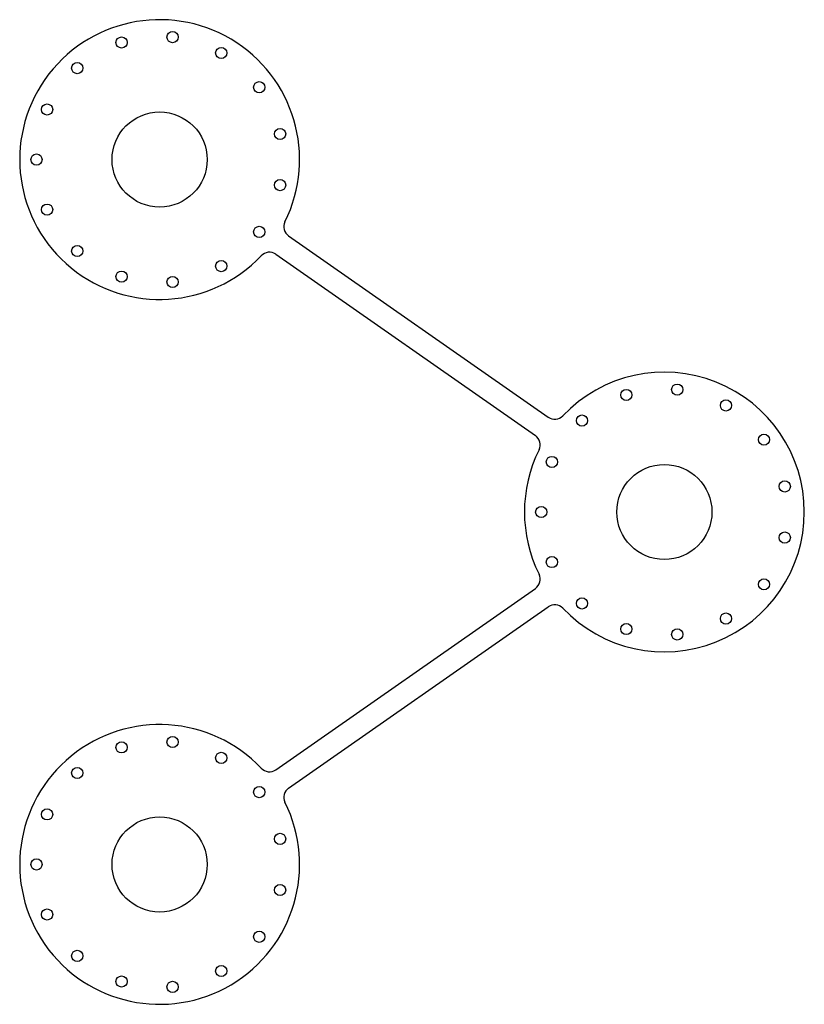
# Model space of a CAD drawing. Units: millimetres. Extents: x -13.4 to 56.7, y 26 to 114.
import ezdxf

# ---------------------------------------------------------------- set-up
doc = ezdxf.new("R2010")
doc.units = ezdxf.units.MM

msp = doc.modelspace()

# ---------------------------------------------------------------- linework, layer by layer
at = {"color": 7, "linetype": 'Continuous', "lineweight": 25}
for p, q in [((10.596, 94.673), (33.793, 78.466)), ((9.45, 93.034), (32.648, 76.827)), ((9.45, 46.966), (32.648, 63.173)), ((10.596, 45.327), (33.793, 61.534))]:
    msp.add_line(p, q, dxfattribs=at)
for centre, radius in [((0.229, 112.44), 0.5), ((-4.32, 111.962), 0.5), ((4.579, 111.026), 0.5), ((-8.282, 109.675), 0.5), ((7.978, 107.966), 0.5), ((-10.97, 105.974), 0.5), ((-0.921, 101.5), 4.25), ((9.838, 103.787), 0.5), ((-11.921, 101.5), 0.5), ((9.838, 99.213), 0.5), ((-10.97, 97.026), 0.5), ((7.978, 95.034), 0.5), ((-8.282, 93.325), 0.5), ((4.579, 91.974), 0.5), ((-4.32, 91.038), 0.5), ((0.229, 90.56), 0.5), ((40.766, 80.462), 0.5), ((45.315, 80.94), 0.5), ((49.665, 79.526), 0.5), ((36.804, 78.175), 0.5), ((53.064, 76.466), 0.5), ((34.116, 74.474), 0.5), ((44.165, 70), 4.25), ((54.924, 72.287), 0.5), ((33.165, 70), 0.5), ((54.924, 67.713), 0.5), ((34.116, 65.526), 0.5), ((53.064, 63.534), 0.5), ((36.804, 61.825), 0.5), ((49.665, 60.474), 0.5), ((40.766, 59.538), 0.5), ((45.315, 59.06), 0.5), ((-4.32, 48.962), 0.5), ((0.229, 49.44), 0.5), ((4.579, 48.026), 0.5), ((-8.282, 46.675), 0.5), ((7.978, 44.966), 0.5), ((-10.97, 42.974), 0.5), ((-0.921, 38.5), 4.25), ((9.838, 40.787), 0.5), ((-11.921, 38.5), 0.5), ((9.838, 36.213), 0.5), ((-10.97, 34.026), 0.5), ((7.978, 32.034), 0.5), ((-8.282, 30.325), 0.5), ((4.579, 28.974), 0.5), ((-4.32, 28.038), 0.5), ((0.229, 27.56), 0.5)]:
    msp.add_circle(centre, radius, dxfattribs=at)
for centre, radius, start, end in [((-0.921, 101.5), 12.5, 333.579, 316.53975), ((11.169, 95.493), 1, 153.579, 235.05937), ((8.878, 92.214), 1, 55.05937, 136.53975), ((44.165, 70), 12.5, 223.46025, 136.53975), ((34.366, 79.286), 1, 235.05937, 316.53975), ((32.075, 76.007), 1, 333.579, 55.05937), ((44.165, 70), 12.5, 153.579, 206.421), ((32.075, 63.993), 1, 304.94063, 26.421), ((34.366, 60.714), 1, 43.46025, 124.94063), ((-0.921, 38.5), 12.5, 43.46025, 26.421), ((8.878, 47.786), 1, 223.46025, 304.94063), ((11.169, 44.507), 1, 124.94063, 206.421)]:
    msp.add_arc(centre, radius, start, end, dxfattribs=at)

doc.saveas('drawing.dxf')
